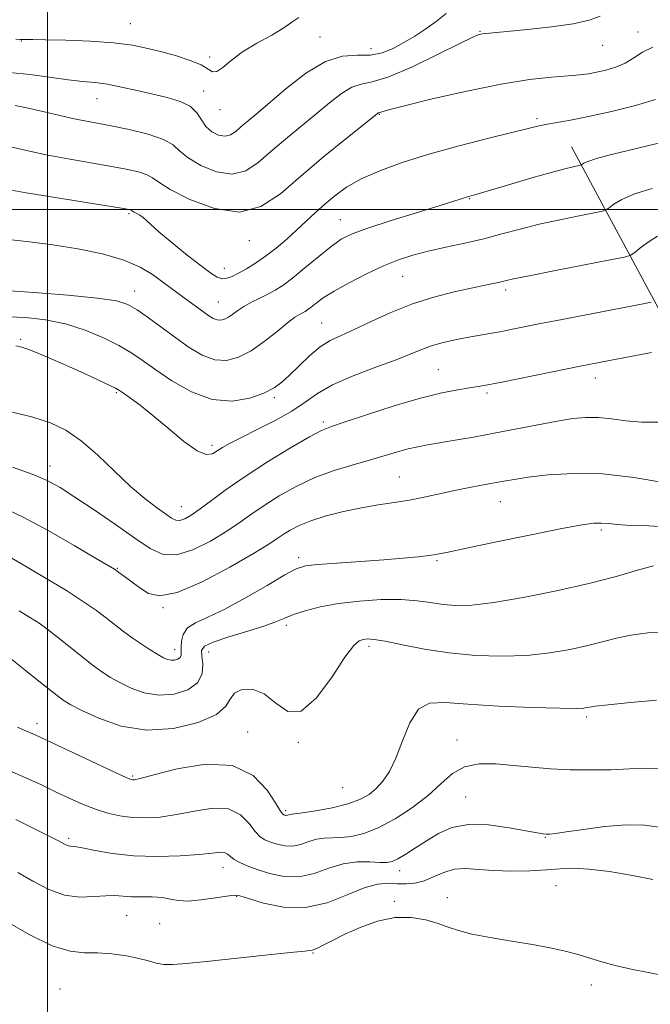
# Model space of a CAD drawing. Extents: x 2102300 to 2105200, y 292300 to 295200.
# Drawn here: x 2103994 to 2104140, y 293316 to 293544 of the extents above; entities that cross this region are included whole.
import ezdxf

# ---------------------------------------------------------------- set-up
doc = ezdxf.new("R2010")
doc.units = 0
doc.header["$MEASUREMENT"] = 0
for name, color, linetype, lineweight in [('BREAKLINE DTM HARD', 7, 'Continuous', 0), ('CONTOUR INDEX', 41, 'Continuous', 13), ('CONTOUR INTERMEDIATE', 44, 'Continuous', 0), ('GRID LINE', 7, 'Continuous', 0), ('SPOT ELEVATION DTM', 2, 'Continuous', 13)]:
    doc.layers.add(name, color=color, linetype=linetype, lineweight=lineweight)

msp = doc.modelspace()

# ---------------------------------------------------------------- linework, layer by layer
at = {"layer": 'BREAKLINE DTM HARD'}
msp.add_polyline3d([(2104401.77, 293794.24, 1012.19), (2104404.37, 293736.76, 1011.51), (2104400.81, 293676.54, 1013.34), (2104393.5, 293630.86, 1016.21), (2104385.34, 293583.4, 1018.51), (2104383.37, 293504.62, 1023.06), (2104377.45, 293454.99, 1025.22), (2104360.95, 293402.54, 1030.97), (2104338.69, 293350.02, 1037.11), (2104288.48, 293334.25, 1046.16), (2104234.9, 293337.46, 1054.12), (2104201.33, 293364.85, 1054.98), (2104174.32, 293396.76, 1053.64), (2104155.7, 293430.56, 1048.56), (2104145.86, 293468.91, 1043.86), (2104121.31, 293514.57, 1035.19)], dxfattribs=at)
at = {"layer": 'CONTOUR INDEX', "flags": 128}
for points, elevation in [([(2104127.97, 293544.772), (2104125.441, 293543.84), (2104121.759, 293543.033), (2104116.673, 293542.302), (2104111.126, 293541.678), (2104106.357, 293541.212), (2104100.751, 293540.701), (2104099.984, 293540.536), (2104098.518, 293539.934), (2104095.498, 293538.477), (2104090.457, 293535.967), (2104084.478, 293533.089), (2104079.031, 293530.747), (2104075.21, 293529.563), (2104072.608, 293529.027), (2104070.44, 293528.345), (2104068.051, 293526.895), (2104065.297, 293524.739), (2104062.159, 293522.114), (2104055.095, 293516.297), (2104051.724, 293513.442), (2104048.752, 293510.881), (2104045.897, 293508.991), (2104042.763, 293508.191), (2104039.13, 293508.729), (2104035.495, 293510.182), (2104032.533, 293511.955), (2104030.636, 293513.567), (2104029.077, 293514.977), (2104026.845, 293516.255), (2104023.254, 293517.449), (2104018.911, 293518.512), (2104014.744, 293519.375), (2104008.643, 293520.537), (2104005.801, 293521.125), (2104002.485, 293521.887), (2103998.92, 293522.731), (2103995.492, 293523.515), (2103992.518, 293524.126)], 1030), ([(2104141.295, 293493.825), (2104139.355, 293492.653), (2104137.497, 293491.295), (2104136.054, 293490.148), (2104135.092, 293489.475), (2104133.607, 293489.009), (2104130.323, 293488.349), (2104117.599, 293485.882), (2104111.569, 293484.693), (2104107.884, 293483.938), (2104105.967, 293483.516), (2104104.732, 293483.229), (2104103.235, 293482.904), (2104098.12, 293481.828), (2104094.15, 293480.95), (2104089.476, 293479.754), (2104084.478, 293478.163), (2104079.525, 293476.177), (2104074.936, 293474.082), (2104071.021, 293472.238), (2104067.967, 293470.87), (2104065.482, 293469.669), (2104063.156, 293468.194), (2104060.688, 293466.149), (2104058.229, 293463.828), (2104056.041, 293461.672), (2104054.254, 293460.008), (2104052.459, 293458.707), (2104050.114, 293457.529), (2104046.818, 293456.368), (2104042.724, 293455.67), (2104038.124, 293456.019), (2104033.336, 293457.769), (2104028.771, 293460.366), (2104024.863, 293463.028), (2104021.863, 293465.158), (2104019.29, 293466.889), (2104016.48, 293468.543), (2104012.923, 293470.339), (2104008.728, 293472.104), (2104004.157, 293473.564), (2103999.479, 293474.513), (2103994.986, 293475.015), (2103990.974, 293475.197)], 1040), ([(2104144.202, 293426.504), (2104139.29, 293426.753), (2104135.058, 293426.869), (2104132.009, 293427.059), (2104129.882, 293427.283), (2104128.227, 293427.435), (2104126.501, 293427.402), (2104123.801, 293427.031), (2104119.128, 293426.16), (2104111.996, 293424.727), (2104103.947, 293423.068), (2104097.033, 293421.618), (2104092.74, 293420.702), (2104090.294, 293420.205), (2104088.357, 293419.899), (2104085.799, 293419.597), (2104082.322, 293419.264), (2104077.837, 293418.903), (2104072.442, 293418.522), (2104066.992, 293418.151), (2104062.525, 293417.825), (2104059.697, 293417.502), (2104057.603, 293416.837), (2104054.955, 293415.413), (2104050.841, 293412.997), (2104045.868, 293410.121), (2104041.025, 293407.502), (2104037.122, 293405.665), (2104034.264, 293404.355), (2104032.381, 293403.124), (2104031.366, 293401.641), (2104030.973, 293400.054), (2104030.92, 293398.628), (2104030.949, 293397.569), (2104030.907, 293396.834), (2104030.665, 293396.317), (2104030.137, 293395.939), (2104029.406, 293395.706), (2104028.595, 293395.649), (2104027.775, 293395.805), (2104026.807, 293396.227), (2104025.494, 293396.977), (2104023.719, 293398.08), (2104021.655, 293399.429), (2104019.552, 293400.882), (2104017.591, 293402.331), (2104013.647, 293405.384), (2104011.307, 293407.137), (2104008.329, 293409.213), (2104004.356, 293411.774), (2103999.277, 293414.852), (2103993.991, 293417.959), (2103985.534, 293422.842)], 1050), ([(2104142.173, 293356.904), (2104138.239, 293357.471), (2104133.946, 293357.537), (2104129.035, 293357.136), (2104124.146, 293356.495), (2104120.142, 293355.893), (2104117.643, 293355.545), (2104116.305, 293355.418), (2104115.538, 293355.415), (2104114.76, 293355.475), (2104113.4, 293355.676), (2104106.921, 293356.871), (2104102.148, 293357.525), (2104097.486, 293357.642), (2104093.645, 293356.901), (2104090.516, 293355.518), (2104087.788, 293353.844), (2104085.232, 293352.195), (2104082.944, 293350.754), (2104081.102, 293349.67), (2104079.771, 293349.047), (2104078.564, 293348.811), (2104076.977, 293348.842), (2104074.639, 293348.99), (2104071.703, 293348.987), (2104068.449, 293348.533), (2104065.109, 293347.48), (2104061.718, 293346.269), (2104058.26, 293345.495), (2104054.762, 293345.582), (2104051.43, 293346.297), (2104048.516, 293347.237), (2104046.213, 293348.079), (2104044.487, 293348.814), (2104043.247, 293349.51), (2104042.383, 293350.202), (2104041.692, 293350.792), (2104040.954, 293351.149), (2104039.904, 293351.186), (2104038.118, 293350.986), (2104035.13, 293350.675), (2104030.68, 293350.382), (2104025.339, 293350.244), (2104019.886, 293350.4), (2104015.001, 293350.922), (2104010.983, 293351.613), (2104008.029, 293352.209), (2104006.237, 293352.518), (2104005.284, 293352.631), (2104004.745, 293352.708), (2104004.263, 293352.881), (2104003.756, 293353.144), (2104002.55, 293353.834), (2104001.43, 293354.422), (2103999.442, 293355.425), (2103996.353, 293356.951), (2103992.627, 293358.747)], 1060)]:
    msp.add_lwpolyline(points, dxfattribs=dict(at, elevation=elevation))
at = {"layer": 'CONTOUR INTERMEDIATE', "flags": 128}
for points, elevation in [([(2104092.319, 293545.42), (2104090.032, 293543.587), (2104087.618, 293541.836), (2104085.084, 293540.192), (2104082.535, 293538.676), (2104080.036, 293537.334), (2104077.495, 293536.312), (2104074.782, 293535.78), (2104071.768, 293535.742), (2104068.324, 293535.533), (2104064.326, 293534.321), (2104059.774, 293531.579), (2104055.182, 293527.997), (2104048.272, 293522.072), (2104044.787, 293519.129), (2104043.563, 293518.075), (2104042.387, 293517.296), (2104041.096, 293516.967), (2104039.593, 293517.215), (2104038.044, 293517.996), (2104036.681, 293519.223), (2104035.625, 293520.781), (2104034.55, 293522.436), (2104033.016, 293523.927), (2104030.696, 293525.067), (2104027.714, 293525.951), (2104020.706, 293527.586), (2104017.15, 293528.381), (2104013.873, 293529.011), (2104010.99, 293529.4), (2104008.129, 293529.683), (2104004.799, 293530.044), (2103995.947, 293531.246), (2103991.073, 293531.772)], 1028), ([(2104058.156, 293544.476), (2104056.545, 293543.429), (2104054.73, 293542.073), (2104051.904, 293540.406), (2104048.476, 293538.518), (2104045.152, 293536.519), (2104042.506, 293534.556), (2104040.557, 293532.929), (2104039.186, 293531.976), (2104038.209, 293531.922), (2104035.567, 293533.52), (2104033.03, 293534.557), (2104029.85, 293535.567), (2104026.477, 293536.507), (2104023.195, 293537.338), (2104019.638, 293538.037), (2104015.276, 293538.583), (2104009.854, 293538.965), (2104004.222, 293539.206), (2103999.506, 293539.338), (2103996.541, 293539.395), (2103994.29, 293539.407), (2103993.756, 293539.422), (2103992.661, 293539.468)], 1026), ([(2104140.21, 293537.631), (2104137.78, 293536.474), (2104135.764, 293535.161), (2104133.793, 293533.933), (2104131.597, 293532.982), (2104129.309, 293532.295), (2104127.162, 293531.81), (2104125.266, 293531.464), (2104123.229, 293531.199), (2104120.539, 293530.958), (2104116.739, 293530.657), (2104111.615, 293530.1), (2104105.012, 293529.067), (2104097.065, 293527.454), (2104089.082, 293525.62), (2104082.661, 293524.044), (2104078.963, 293523.085), (2104077.405, 293522.639), (2104076.781, 293522.427), (2104076.554, 293522.369), (2104076.328, 293522.21), (2104069.076, 293516.413), (2104063.937, 293512.221), (2104058.662, 293507.755), (2104053.941, 293503.688), (2104049.407, 293500.686), (2104044.429, 293499.414), (2104038.667, 293500.243), (2104032.947, 293502.367), (2104028.385, 293504.687), (2104025.735, 293506.335), (2104024.308, 293507.369), (2104023.052, 293508.081), (2104021.088, 293508.72), (2104018.226, 293509.37), (2104014.451, 293510.076), (2104004.753, 293511.75), (2103999.696, 293512.693), (2103995.078, 293513.67), (2103991.099, 293514.587)], 1032), ([(2104140.816, 293525.476), (2104136.139, 293524.112), (2104130.603, 293522.731), (2104125.311, 293521.55), (2104121.142, 293520.728), (2104115.762, 293519.8), (2104113.889, 293519.417), (2104111.588, 293518.86), (2104102.216, 293516.53), (2104095.31, 293514.765), (2104088.304, 293512.84), (2104082.123, 293510.915), (2104076.922, 293509.007), (2104072.658, 293507.094), (2104069.257, 293505.16), (2104066.511, 293503.211), (2104064.178, 293501.258), (2104062.037, 293499.306), (2104057.758, 293495.279), (2104055.405, 293493.159), (2104052.95, 293491.079), (2104050.503, 293489.185), (2104048.171, 293487.591), (2104046.044, 293486.3), (2104044.21, 293485.287), (2104042.722, 293484.539), (2104041.494, 293484.094), (2104040.406, 293484.002), (2104039.292, 293484.336), (2104037.806, 293485.26), (2104035.554, 293486.959), (2104032.347, 293489.478), (2104028.816, 293492.314), (2104025.794, 293494.823), (2104023.893, 293496.518), (2104022.833, 293497.544), (2104022.109, 293498.202), (2104021.328, 293498.738), (2104020.542, 293499.184), (2104019.913, 293499.517), (2104019.553, 293499.724), (2104019.259, 293499.907), (2104018.921, 293499.991), (2104017.541, 293500.229), (2104001.28, 293502.858), (2103994.997, 293503.908), (2103990.789, 293504.664)], 1034), ([(2104143.744, 293515.939), (2104134.479, 293513.702), (2104130.316, 293512.664), (2104127.1, 293511.796), (2104125.154, 293511.163), (2104124.206, 293510.742), (2104123.642, 293510.353), (2104123.382, 293510.267), (2104121.736, 293509.931), (2104119.781, 293509.469), (2104116.62, 293508.628), (2104112.152, 293507.352), (2104107.268, 293505.917), (2104099.169, 293503.521), (2104097.524, 293503.069), (2104096.937, 293502.886), (2104096.066, 293502.593), (2104094.309, 293502.02), (2104090.959, 293500.966), (2104085.678, 293499.336), (2104079.586, 293497.441), (2104074.171, 293495.696), (2104070.505, 293494.365), (2104068.007, 293493.118), (2104065.679, 293491.474), (2104062.782, 293489.129), (2104059.609, 293486.483), (2104056.706, 293484.112), (2104054.471, 293482.443), (2104052.692, 293481.315), (2104051.006, 293480.417), (2104049.144, 293479.497), (2104047.226, 293478.534), (2104045.468, 293477.564), (2104044.03, 293476.629), (2104042.868, 293475.787), (2104041.882, 293475.103), (2104040.984, 293474.633), (2104040.124, 293474.41), (2104039.264, 293474.461), (2104038.36, 293474.8), (2104037.352, 293475.406), (2104036.174, 293476.243), (2104031.651, 293479.58), (2104028.362, 293481.938), (2104024.297, 293484.937), (2104021.468, 293486.663), (2104017.665, 293488.322), (2104012.702, 293489.761), (2104007.019, 293490.944), (2104001.216, 293491.859), (2103995.803, 293492.527), (2103990.95, 293493.101)], 1036), ([(2104140.009, 293504.912), (2104135.949, 293503.63), (2104133.032, 293502.36), (2104131.154, 293501.241), (2104130.057, 293500.411), (2104129.401, 293499.942), (2104128.499, 293499.641), (2104126.575, 293499.252), (2104123.114, 293498.576), (2104118.621, 293497.655), (2104113.862, 293496.591), (2104109.429, 293495.476), (2104105.232, 293494.357), (2104101.012, 293493.27), (2104096.603, 293492.245), (2104092.217, 293491.277), (2104088.162, 293490.352), (2104084.625, 293489.431), (2104081.307, 293488.359), (2104077.792, 293486.954), (2104073.827, 293485.115), (2104069.821, 293483.07), (2104066.348, 293481.126), (2104063.842, 293479.534), (2104062.171, 293478.315), (2104061.063, 293477.433), (2104060.27, 293476.841), (2104059.639, 293476.441), (2104058.325, 293475.747), (2104057.255, 293475.065), (2104055.575, 293473.797), (2104053.132, 293471.798), (2104050.194, 293469.46), (2104047.132, 293467.308), (2104044.237, 293465.795), (2104041.466, 293465.077), (2104038.694, 293465.24), (2104035.816, 293466.308), (2104032.808, 293468.078), (2104029.661, 293470.283), (2104023.339, 293474.92), (2104020.711, 293476.782), (2104018.579, 293478.049), (2104015.945, 293478.882), (2104011.552, 293479.53), (2104004.696, 293480.185), (2103996.892, 293480.796), (2103990.208, 293481.252)], 1038), ([(2104139.818, 293478.568), (2104137.91, 293478.188), (2104117.584, 293474.268), (2104114.15, 293473.594), (2104107.677, 293472.3), (2104104.706, 293471.731), (2104101.952, 293471.242), (2104099.323, 293470.791), (2104096.697, 293470.319), (2104094, 293469.778), (2104091.344, 293469.156), (2104088.89, 293468.447), (2104086.664, 293467.627), (2104084.158, 293466.601), (2104080.728, 293465.252), (2104076.01, 293463.514), (2104070.76, 293461.519), (2104066.013, 293459.449), (2104062.486, 293457.438), (2104059.628, 293455.441), (2104056.567, 293453.367), (2104052.709, 293451.179), (2104048.553, 293449.058), (2104044.876, 293447.24), (2104042.259, 293445.895), (2104040.518, 293444.912), (2104039.279, 293444.116), (2104038.156, 293443.445), (2104036.738, 293443.296), (2104034.604, 293444.18), (2104031.507, 293446.394), (2104027.885, 293449.378), (2104024.349, 293452.359), (2104021.409, 293454.706), (2104019.165, 293456.375), (2104017.615, 293457.468), (2104016.653, 293458.124), (2104015.755, 293458.642), (2104014.291, 293459.359), (2104011.805, 293460.523), (2104008.542, 293462.021), (2104004.922, 293463.649), (2104001.346, 293465.215), (2103998.149, 293466.574), (2103995.65, 293467.595), (2103993.995, 293468.187), (2103992.648, 293468.427)], 1042), ([(2104139.849, 293466.885), (2104135.402, 293466.079), (2104129.756, 293465.001), (2104123.32, 293463.733), (2104116.574, 293462.371), (2104105.211, 293460.06), (2104101.931, 293459.419), (2104099.76, 293459.037), (2104097.737, 293458.723), (2104095.028, 293458.291), (2104091.31, 293457.553), (2104086.386, 293456.324), (2104080.303, 293454.532), (2104074.071, 293452.554), (2104068.946, 293450.883), (2104065.731, 293449.815), (2104063.436, 293448.866), (2104060.624, 293447.358), (2104056.264, 293444.818), (2104050.959, 293441.593), (2104045.721, 293438.235), (2104041.368, 293435.215), (2104037.944, 293432.677), (2104035.3, 293430.686), (2104033.288, 293429.284), (2104031.779, 293428.427), (2104030.647, 293428.049), (2104029.731, 293428.1), (2104028.733, 293428.593), (2104027.322, 293429.554), (2104025.237, 293431.025), (2104022.502, 293433.106), (2104019.216, 293435.911), (2104015.505, 293439.43), (2104011.612, 293443.159), (2104007.809, 293446.47), (2104004.256, 293448.895), (2104000.652, 293450.599), (2103996.587, 293451.909), (2103991.859, 293453.079)], 1044), ([(2104141.568, 293450.795), (2104137.623, 293450.789), (2104133.949, 293451.087), (2104130.61, 293451.521), (2104127.559, 293451.853), (2104124.686, 293451.889), (2104121.645, 293451.609), (2104118.025, 293451.031), (2104113.559, 293450.195), (2104103.442, 293448.223), (2104098.637, 293447.334), (2104094.359, 293446.582), (2104088.007, 293445.522), (2104085.717, 293445.102), (2104083.522, 293444.598), (2104081.073, 293443.909), (2104078.201, 293443.047), (2104074.788, 293442.047), (2104070.777, 293440.921), (2104066.386, 293439.587), (2104061.896, 293437.934), (2104057.571, 293435.911), (2104053.6, 293433.695), (2104050.153, 293431.515), (2104047.282, 293429.532), (2104044.577, 293427.612), (2104041.508, 293425.547), (2104037.733, 293423.265), (2104033.655, 293421.231), (2104029.864, 293420.046), (2104026.732, 293420.176), (2104023.762, 293421.544), (2104020.235, 293423.942), (2104015.701, 293427.093), (2104010.769, 293430.463), (2104006.311, 293433.452), (2104002.903, 293435.63), (2103999.926, 293437.249), (2103996.46, 293438.731), (2103991.891, 293440.388)], 1046), ([(2104142.64, 293436.808), (2104135.801, 293437.976), (2104128.571, 293438.799), (2104121.815, 293438.934), (2104115.964, 293438.568), (2104111.34, 293438.02), (2104108.09, 293437.545), (2104105.662, 293437.132), (2104100.521, 293436.199), (2104097.315, 293435.603), (2104093.942, 293434.917), (2104087.235, 293433.389), (2104083.825, 293432.705), (2104080.296, 293432.15), (2104076.594, 293431.62), (2104072.668, 293430.973), (2104068.54, 293430.104), (2104064.519, 293429.067), (2104060.988, 293427.951), (2104058.232, 293426.839), (2104056.16, 293425.775), (2104054.584, 293424.796), (2104053.197, 293423.85), (2104051.21, 293422.547), (2104047.716, 293420.407), (2104042.212, 293417.219), (2104035.807, 293413.826), (2104030.015, 293411.338), (2104025.977, 293410.568), (2104023.341, 293411.147), (2104021.387, 293412.411), (2104017.848, 293415.031), (2104016.496, 293416.012), (2104015.482, 293416.708), (2104014.017, 293417.607), (2104011.114, 293419.324), (2104006.171, 293422.227), (2104000.106, 293425.701), (2103994.222, 293428.882), (2103989.485, 293431.126)], 1048), ([(2104140.344, 293417.548), (2104136.662, 293416.492), (2104131.655, 293415.078), (2104125.327, 293413.438), (2104117.862, 293411.724), (2104110.177, 293410.163), (2104103.373, 293409.004), (2104098.264, 293408.427), (2104094.518, 293408.342), (2104091.519, 293408.589), (2104088.687, 293409.01), (2104085.6, 293409.439), (2104081.872, 293409.709), (2104077.282, 293409.687), (2104072.25, 293409.371), (2104067.363, 293408.792), (2104063.113, 293407.997), (2104059.627, 293407.095), (2104056.941, 293406.211), (2104054.951, 293405.423), (2104053, 293404.619), (2104050.287, 293403.643), (2104046.341, 293402.399), (2104041.987, 293401.054), (2104038.375, 293399.837), (2104036.368, 293398.879), (2104035.676, 293397.923), (2104035.723, 293396.616), (2104035.94, 293394.728), (2104035.79, 293392.537), (2104034.747, 293390.442), (2104032.461, 293388.801), (2104029.291, 293387.792), (2104025.777, 293387.547), (2104022.387, 293388.117), (2104019.318, 293389.222), (2104016.694, 293390.501), (2104014.553, 293391.698), (2104012.568, 293392.983), (2104010.319, 293394.629), (2104007.541, 293396.795), (2104001.884, 293401.308), (2103999.813, 293402.919), (2103998.019, 293404.207), (2103996.002, 293405.509), (2103993.395, 293407.073)], 1052), ([(2104143.672, 293402.065), (2104139.003, 293401.973), (2104135.104, 293401.455), (2104131.757, 293400.756), (2104125.114, 293399.067), (2104121.033, 293398.153), (2104116.305, 293397.338), (2104110.987, 293396.774), (2104105.174, 293396.582), (2104099.099, 293396.779), (2104093.028, 293397.356), (2104087.256, 293398.257), (2104082.179, 293399.251), (2104078.219, 293400.062), (2104075.644, 293400.484), (2104074.11, 293400.579), (2104073.118, 293400.48), (2104072.186, 293400.173), (2104070.904, 293399.052), (2104068.878, 293396.368), (2104065.875, 293391.828), (2104062.305, 293386.984), (2104058.739, 293383.843), (2104055.612, 293383.793), (2104052.826, 293385.725), (2104050.146, 293387.908), (2104047.444, 293388.959), (2104045.015, 293388.877), (2104043.256, 293388.008), (2104042.313, 293386.66), (2104041.301, 293384.99), (2104039.083, 293383.118), (2104034.859, 293381.234), (2104029.186, 293379.824), (2104022.959, 293379.445), (2104017, 293380.429), (2104011.829, 293382.217), (2104007.894, 293384.025), (2104005.403, 293385.305), (2104003.597, 293386.441), (2104001.481, 293388.056), (2103998.369, 293390.542), (2103994.824, 293393.391), (2103991.719, 293395.866)], 1054), ([(2104141.011, 293386.41), (2104134.981, 293385.874), (2104129.864, 293385.361), (2104126.853, 293385.021), (2104125.488, 293384.824), (2104124.902, 293384.696), (2104124.204, 293384.582), (2104122.432, 293384.514), (2104118.601, 293384.543), (2104112.189, 293384.711), (2104104.513, 293385.019), (2104097.352, 293385.457), (2104092.084, 293385.898), (2104088.487, 293385.748), (2104085.942, 293384.298), (2104083.91, 293381.133), (2104082.183, 293377.011), (2104080.634, 293372.986), (2104079.15, 293369.886), (2104077.665, 293367.638), (2104076.127, 293365.947), (2104074.441, 293364.555), (2104072.348, 293363.378), (2104069.548, 293362.373), (2104065.928, 293361.511), (2104062.141, 293360.82), (2104059.026, 293360.342), (2104057.2, 293360.094), (2104056.069, 293359.953), (2104055.599, 293359.796), (2104055.358, 293359.741), (2104055.114, 293359.748), (2104054.881, 293359.797), (2104054.678, 293359.863), (2104054.464, 293360.013), (2104053.972, 293360.704), (2104052.877, 293362.489), (2104050.86, 293365.601), (2104047.619, 293368.997), (2104042.859, 293371.316), (2104036.584, 293371.6), (2104029.993, 293370.516), (2104024.584, 293369.134), (2104021.458, 293368.305), (2104020.126, 293367.999), (2104019.699, 293367.966), (2104019.316, 293368.057), (2104018.211, 293368.516), (2104015.644, 293369.689), (2104011.233, 293371.75), (2103997.086, 293378.419), (2103996.015, 293378.881), (2103994.75, 293379.4), (2103993.007, 293380.188)], 1056), ([(2104142.279, 293370.507), (2104138.612, 293370.642), (2104134.855, 293370.477), (2104130.526, 293370.315), (2104125.804, 293370.25), (2104121.031, 293370.319), (2104116.478, 293370.546), (2104112.136, 293370.89), (2104107.922, 293371.295), (2104103.805, 293371.655), (2104099.955, 293371.674), (2104096.588, 293371.009), (2104093.801, 293369.424), (2104091.189, 293367.116), (2104088.222, 293364.389), (2104084.546, 293361.552), (2104080.497, 293358.927), (2104076.587, 293356.838), (2104073.224, 293355.521), (2104070.399, 293354.846), (2104068.001, 293354.592), (2104064.043, 293354.493), (2104062.259, 293354.243), (2104060.472, 293353.68), (2104058.659, 293353.032), (2104056.809, 293352.618), (2104054.938, 293352.665), (2104053.156, 293353.047), (2104051.597, 293353.55), (2104050.338, 293354.046), (2104049.229, 293354.759), (2104048.062, 293355.999), (2104046.621, 293357.901), (2104044.656, 293359.894), (2104041.906, 293361.233), (2104038.244, 293361.393), (2104034.056, 293360.751), (2104029.857, 293359.904), (2104026.062, 293359.345), (2104022.673, 293359.135), (2104019.592, 293359.23), (2104016.716, 293359.594), (2104013.923, 293360.226), (2104011.088, 293361.138), (2104008.115, 293362.321), (2104005.021, 293363.708), (2104001.853, 293365.213), (2103998.596, 293366.777), (2103994.992, 293368.446), (2103990.726, 293370.289)], 1058), ([(2104140.19, 293344.873), (2104135.444, 293345.834), (2104130.167, 293346.718), (2104125.353, 293347.319), (2104121.695, 293347.498), (2104118.693, 293347.374), (2104115.543, 293347.132), (2104111.672, 293346.934), (2104107.409, 293346.857), (2104103.309, 293346.958), (2104099.805, 293347.232), (2104096.832, 293347.434), (2104094.197, 293347.257), (2104091.741, 293346.514), (2104089.415, 293345.481), (2104087.202, 293344.551), (2104085.079, 293344.03), (2104083.012, 293343.865), (2104080.96, 293343.916), (2104078.84, 293344.003), (2104076.387, 293343.806), (2104073.293, 293342.966), (2104069.347, 293341.322), (2104064.728, 293339.512), (2104059.711, 293338.371), (2104054.627, 293338.483), (2104050.036, 293339.412), (2104046.555, 293340.471), (2104044.525, 293341.1), (2104043.197, 293341.267), (2104041.548, 293341.066), (2104038.855, 293340.619), (2104035.595, 293340.146), (2104032.544, 293339.891), (2104030.263, 293340.019), (2104028.442, 293340.37), (2104026.555, 293340.703), (2104024.228, 293340.841), (2104021.692, 293340.857), (2104019.327, 293340.887), (2104015.565, 293341.156), (2104013.449, 293341.143), (2104010.713, 293340.926), (2104007.462, 293340.837), (2104003.91, 293341.298), (2104000.25, 293342.599), (2103996.613, 293344.477), (2103993.111, 293346.532)], 1062), ([(2104142.677, 293322.652), (2104139.077, 293323.377), (2104135.159, 293324.141), (2104131.45, 293324.954), (2104128.33, 293325.815), (2104125.595, 293326.687), (2104122.895, 293327.526), (2104119.908, 293328.302), (2104116.429, 293329.045), (2104112.281, 293329.803), (2104107.441, 293330.609), (2104102.51, 293331.442), (2104098.244, 293332.265), (2104095.157, 293333.057), (2104092.793, 293333.846), (2104090.458, 293334.675), (2104087.592, 293335.523), (2104084.192, 293336.106), (2104080.395, 293336.078), (2104076.369, 293335.215), (2104072.416, 293333.791), (2104068.87, 293332.2), (2104066.003, 293330.786), (2104063.837, 293329.669), (2104062.328, 293328.913), (2104061.246, 293328.53), (2104059.597, 293328.31), (2104056.2, 293327.991), (2104050.357, 293327.387), (2104036.776, 293325.915), (2104032.094, 293325.427), (2104029.016, 293325.202), (2104026.909, 293325.246), (2104025.176, 293325.55), (2104023.39, 293326.039), (2104021.162, 293326.621), (2104018.24, 293327.202), (2104014.909, 293327.671), (2104011.586, 293327.911), (2104008.513, 293327.937), (2104005.224, 293328.268), (2104001.075, 293329.554), (2103995.728, 293332.173), (2103990.057, 293335.431)], 1064)]:
    msp.add_lwpolyline(points, dxfattribs=dict(at, elevation=elevation))
at = {"layer": 'GRID LINE', "flags": 128}
for points in [[(2104000, 292500), (2104000, 295000)], [(2105000, 293500), (2102500, 293500)]]:
    msp.add_lwpolyline(points, dxfattribs=at)
at = {"layer": 'SPOT ELEVATION DTM'}
for p in [(2104019.16, 293543.07, 1025.1), (2104063.1, 293540, 1027.2), (2104100.17, 293541.26, 1029.9), (2104136.78, 293541.11, 1031.4), (2103993.92, 293539.05, 1026.1), (2104074.92, 293537.27, 1027.2), (2104128.59, 293538.01, 1030.8), (2104037.54, 293535.36, 1025.6), (2104011.43, 293525.69, 1028.8), (2104036.11, 293527.44, 1027.3), (2104039.93, 293523.11, 1026.6), (2104076.86, 293522.07, 1032.1), (2104113.37, 293521.09, 1033.7), (2104097.73, 293502.52, 1036.1), (2104018.88, 293499.09, 1034.2), (2104067.81, 293497.7, 1035.2), (2104046.72, 293492.79, 1032.6), (2104040.92, 293486.44, 1033.3), (2104082.22, 293484.52, 1038.9), (2104020.19, 293481.18, 1037.3), (2104106.12, 293481.35, 1040.4), (2104039.52, 293478.61, 1035.1), (2104063.46, 293473.76, 1039.1), (2103993.75, 293469.93, 1041.8), (2104090.52, 293462.93, 1043.1), (2104126.85, 293460.99, 1044.6), (2104015.91, 293457.59, 1042.2), (2104101.77, 293457.56, 1044.3), (2104052.5, 293456.43, 1040.3), (2104063.85, 293450.81, 1043.7), (2104038.09, 293445.4, 1041.6), (2104000.54, 293440.61, 1045.4), (2104081.49, 293438.08, 1047.1), (2104104.82, 293432.36, 1048.8), (2104030.96, 293431.25, 1043.2), (2104128.27, 293425.85, 1050.3), (2104058.13, 293419.42, 1049.6), (2104090.16, 293418.7, 1050.2), (2104016.16, 293416.92, 1047.9), (2104026.74, 293407.84, 1048.1), (2104055.28, 293403.76, 1052.4), (2104029.44, 293398.08, 1049.4), (2104074.41, 293398.86, 1054.4), (2104037.34, 293397.55, 1052.8), (2104124.87, 293382.54, 1056.3), (2103997.52, 293380.96, 1055.5), (2104046.32, 293379.05, 1055.3), (2104058.04, 293376.68, 1054.1), (2104094.82, 293377.21, 1057.4), (2104019.71, 293368.84, 1055.8), (2104068.33, 293366.16, 1054.8), (2104096.84, 293364.01, 1059.1), (2104055.14, 293360.81, 1055.7), (2104115.31, 293354.64, 1060.1), (2104004.87, 293354.42, 1059.7), (2104040.62, 293347.62, 1060.7), (2104081.53, 293346.92, 1060.6), (2104117.75, 293343.43, 1062.9), (2104043.79, 293341, 1062.1), (2104080.31, 293339.8, 1063.8), (2104092.59, 293340.69, 1063.4), (2104018.32, 293336.57, 1062.9), (2104025.92, 293334.66, 1062.7), (2104061.48, 293327.88, 1064.1), (2104125.92, 293320.47, 1064.5), (2104002.9, 293319.54, 1065.2)]:
    msp.add_point(p, dxfattribs=at)

doc.saveas('drawing.dxf')
